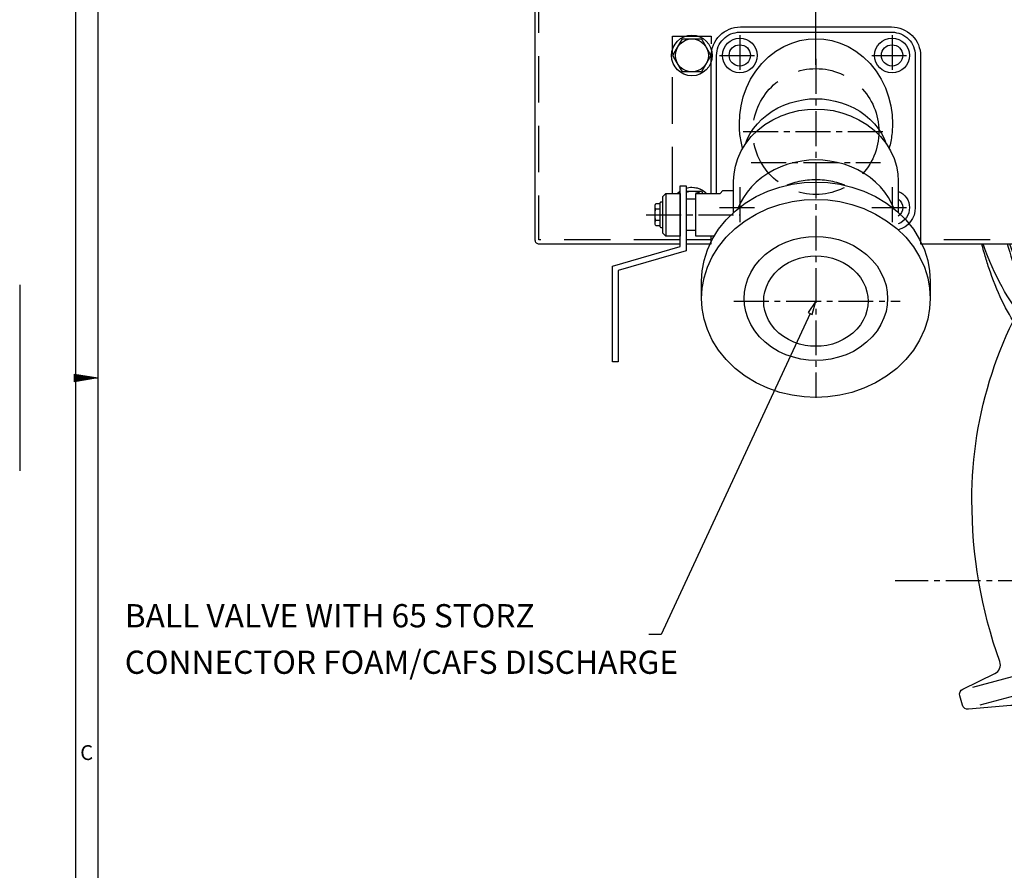
# Model space of a CAD drawing. Extents: x 0 to 1520, y 0 to 1008.
# Drawn here: x 4 to 258, y 275 to 494 of the extents above; entities that cross this region are included whole.
import ezdxf
from ezdxf.enums import TextEntityAlignment as Align

# ---------------------------------------------------------------- set-up
doc = ezdxf.new("R2010")
doc.units = 0
doc.header["$LTSCALE"] = 12
doc.header["$MEASUREMENT"] = 0
for name, pattern in [('CENTRE', [1.125, 0.75, -0.125, 0.125, -0.125]), ('CHAIN_THIN', [1.125, 0.75, -0.125, 0.125, -0.125]), ('DASHED_SHORT_THIN', [1.5, 1, -0.5]), ('L0', [0]), ('L3', [1.5, 1, -0.5]), ('LDM', [0]), ('LEA', [0]), ('LFUN', [0]), ('SOLID_MEDIUM', [0]), ('SOLID_THICK', [0]), ('SOLID_THIN', [0])]:
    doc.linetypes.add(name, pattern=pattern)
doc.layers.get('0').update_dxf_attribs({"linetype": 'CONTINUOUS'})
for name, color, linetype in [('1', 7, 'CONTINUOUS'), ('4', 7, 'CONTINUOUS'), ('7', 7, 'CONTINUOUS'), ('TEXT', 7, 'CONTINUOUS')]:
    doc.layers.add(name, color=color, linetype=linetype)
doc.styles.add('PLAIN_SMALL', font='medtext', dxfattribs={"width": 1.061333})
doc.styles.get("Standard").update_dxf_attribs({"font": 'medtext', "width": 0.75})
doc.styles.add('TDM', font='medtext')
doc.dimstyles.new('MEDDIM3245', dxfattribs={"dimtxt": 6, "dimasz": 3.5, "dimexe": 0.5, "dimexo": 0.1, "dimgap": 1, "dimtad": 1, "dimdec": 4, "dimlfac": 2, "dimrnd": 0.01, "dimzin": 12, "dimdsep": 46, "dimtxsty": 'STANDARD', "dimcen": 1.5, "dimclrd": 7, "dimclre": 7, "dimclrt": 7, "dimadec": 0, "dimazin": 0, "dimtfac": 0.7, "dimtdec": 4, "dimtmove": 0, "dimatfit": 3, "dimfxl": 1, "dimtolj": 1, "dimtzin": 0, "dimarcsym": 0})

# ---------------------------------------------------------------- blocks, each defined once
blk = doc.blocks.new('MEDFUNV_9')
at = {"color": 0, "linetype": 'LFUN'}
for points in [[(-6, 1), (0, 0), (-6, -1), (-6, 1)], [(-6, 0.83), (-1, 0), (-6, -0.83)], [(-6, 0.67), (-2, 0), (-6, -0.67)], [(-6, 0.5), (-3, 0), (-6, -0.5)], [(-6, 0.33), (-4, 0), (-6, -0.33)], [(-6, 0.17), (-5, 0), (-6, -0.17)]]:
    blk.add_lwpolyline(points, dxfattribs=at)
blk = doc.blocks.new('MEDCLUMP_SET_308_')
at = {"layer": '1', "color": 7, "linetype": 'L0'}
blk.add_lwpolyline([(172.35, 485.25), (174.8, 489.5), (179.71, 489.5), (182.17, 485.25), (179.71, 481), (174.8, 481)], close=True, dxfattribs=at)
blk.add_circle((177.26, 485.25), 4.25, dxfattribs=at)
blk = doc.blocks.new('MEDCLUMP_SET_311_')
at = {"layer": '1', "color": 7, "linetype": 'L0'}
blk.add_circle((177.26, 485.25), 5.25, dxfattribs=at)
blk = doc.blocks.new('MEDCLUMP_SET_313_')
at = {"layer": '1', "color": 7, "linetype": 'L0'}
for points in [[(175.76, 450.22), (179.71, 450.22)], [(179.71, 450.22), (180.06, 449.62)]]:
    blk.add_lwpolyline(points, dxfattribs=at)
blk.add_lwpolyline([(175.76, 449.95, -0.228813), (179.44, 449.62)], format="xyb", dxfattribs=at)
blk = doc.blocks.new('MEDCLUMP_SET_316_')
at = {"layer": '1', "color": 7, "linetype": 'L0'}
for points in [[(173.48, 449.62, -0.048662), (174.26, 450.28)], [(175.76, 451, -0.280121), (181.03, 449.62)]]:
    blk.add_lwpolyline(points, format="xyb", dxfattribs=at)
blk = doc.blocks.new('MEDCLUMP_SET_307_')
for name in ['MEDCLUMP_SET_311_', 'MEDCLUMP_SET_308_', 'MEDCLUMP_SET_316_', 'MEDCLUMP_SET_313_']:
    blk.add_blockref(name, (0, 0))
blk = doc.blocks.new('MEDCLUMP_SET_348_')
at = {"color": 7, "linetype": 'L0'}
for points in [[(286.79, 542.36), (267.26, 542.36, -0.414214), (263.26, 546.36), (263.26, 635.61), (137.76, 635.61, 0.414214), (136.76, 634.61), (136.76, 437.61, 0.414214), (137.76, 436.61), (174.26, 436.61)], [(182.26, 449.62), (182.26, 485.11, -0.414214), (189.76, 492.61), (228.76, 492.61, -0.414214), (236.26, 485.11), (236.26, 436.61), (272.26, 436.61)]]:
    blk.add_lwpolyline(points, format="xyb", dxfattribs=at)
at = {"color": 7, "linetype": 'L3', "flags": 128}
for points in [[(174.26, 437.61), (137.76, 437.61), (137.76, 634.61), (263.26, 634.61)], [(172.26, 490.25), (182.26, 490.25), (182.26, 485.11)], [(172.26, 449.62), (172.26, 490.25)], [(182.26, 437.61), (175.76, 437.61)], [(272.26, 437.61), (236.26, 437.61)]]:
    blk.add_lwpolyline(points, dxfattribs=at)
at = {"color": 7, "linetype": 'L0'}
blk.add_lwpolyline([(175.76, 436.61), (182.26, 436.61), (182.26, 438.62)], dxfattribs=at)
at = {"layer": '1', "color": 7, "linetype": 'L0'}
blk.add_lwpolyline([(172.35, 485.25), (174.8, 489.5), (179.71, 489.5), (182.17, 485.25), (179.71, 481), (174.8, 481)], close=True, dxfattribs=at)
for points in [[(173.48, 449.62, -0.048662), (174.26, 450.28)], [(175.76, 451, -0.072564), (177.26, 451.22, -0.203422), (181.03, 449.62)], [(175.76, 449.95, -0.090426), (177.26, 450.22)], [(177.26, 450.22, -0.135581), (179.44, 449.62)]]:
    blk.add_lwpolyline(points, format="xyb", dxfattribs=at)
for points in [[(175.76, 450.22), (179.71, 450.22)], [(179.71, 450.22), (180.06, 449.62)]]:
    blk.add_lwpolyline(points, dxfattribs=at)
for radius in [5.25, 4.25]:
    blk.add_circle((177.26, 485.25), radius, dxfattribs=at)
blk = doc.blocks.new('MEDCLUMP_SET_1910_')
at = {"color": 7, "linetype": 'L0'}
blk.add_lwpolyline([(280.16, 271.8), (285.68, 279.91, 0.358588), (285.39, 283.07, -0.081734), (262.06, 316.01, 0.31066), (259.59, 317.41), (248.64, 316.45, -0.364089), (247.04, 317.53), (246.37, 319.92, -0.36397), (247.16, 321.68), (255.44, 325.67, 0.383059), (256.7, 328.76, -0.085805), (249.51, 370.49, -0.158939), (269.76, 432.7)], format="xyb", dxfattribs=at)
at = {"color": 7, "linetype": 'SOLID_THIN'}
blk.add_lwpolyline([(249.75, 322.19), (276, 329.22, 0.410066), (278.14, 332.85)], format="xyb", dxfattribs=at)
blk.add_lwpolyline([(277.36, 324.41), (251.59, 317.5)], dxfattribs=at)
at = {"layer": '7', "color": 172, "linetype": 'CENTRE'}
blk.add_line((481.24, 349.61), (229.74, 349.61), dxfattribs=at)
blk = doc.blocks.new('MEDCLUMP_SET_2554_')
at = {"color": 7, "linetype": 'SOLID_MEDIUM'}
for p, q in [((442.26, 408.96), (442.26, 401.07)), ((442.31, 397.16), (442.15, 392))]:
    blk.add_line(p, q, dxfattribs=at)
at = {"color": 7, "linetype": 'DASHED_SHORT_THIN'}
blk.add_line((442.26, 404.86), (432.91, 404.86), dxfattribs=at)
at = {"color": 7, "linetype": 'SOLID_THICK'}
for p, q in [((438.31, 396.11), (444.01, 396.11)), ((443.25, 299.36), (451.5, 299.36))]:
    blk.add_line(p, q, dxfattribs=at)
for points in [[(450.01, 439.61), (450.01, 398.59)], [(253.87, 430.46), (253.74, 430.87), (253.6, 431.3), (253.46, 431.72), (253.33, 432.15), (253.19, 432.58), (253.06, 433.02), (252.93, 433.46), (252.8, 433.9), (252.67, 434.34), (252.54, 434.79), (252.41, 435.24), (252.29, 435.7), (252.16, 436.15), (252.04, 436.61)], [(261.41, 419.22), (260.7, 420.14), (260, 421.12), (259.31, 422.14), (258.62, 423.22), (257.95, 424.34), (257.29, 425.51), (256.64, 426.74), (256, 428), (255.37, 429.32), (254.75, 430.68), (254.14, 432.1), (253.54, 433.55), (252.96, 435.06), (252.38, 436.61)], [(265.24, 436.61), (265.29, 436.46), (265.34, 436.3), (265.38, 436.15), (265.43, 435.99), (265.48, 435.84), (265.53, 435.68), (265.58, 435.53), (265.63, 435.38), (265.67, 435.23), (265.72, 435.08), (265.77, 434.93), (265.82, 434.78), (265.87, 434.63), (265.92, 434.48), (266.04, 434.12), (266.16, 433.76), (266.29, 433.41), (266.41, 433.06), (266.53, 432.72), (266.66, 432.37), (266.78, 432.03), (266.91, 431.7), (267.04, 431.36), (267.17, 431.03), (267.3, 430.71), (267.43, 430.39), (267.56, 430.07), (267.69, 429.75)], [(266.02, 436.61), (266.21, 436.18), (266.39, 435.76), (266.58, 435.34), (266.77, 434.93), (266.95, 434.53), (267.14, 434.13), (267.33, 433.74), (267.52, 433.35), (267.71, 432.97), (267.9, 432.6), (268.1, 432.23), (268.29, 431.87), (268.48, 431.52), (268.67, 431.17)], [(444.01, 393.56), (444.01, 431.97)], [(260.17, 416.75), (259.67, 417.55), (259.17, 418.38), (258.68, 419.23), (258.2, 420.12), (257.73, 421.03), (257.27, 421.97), (256.81, 422.94), (256.37, 423.93), (255.93, 424.95), (255.5, 426), (255.08, 427.08), (254.67, 428.18), (254.27, 429.3), (253.87, 430.46)], [(439.12, 415.96), (439.72, 415.57), (440.27, 415.17), (440.77, 414.75), (441.22, 414.31), (441.63, 413.86), (441.99, 413.39), (442.31, 412.91), (442.59, 412.41), (442.82, 411.89), (443.02, 411.34), (443.16, 410.78), (443.27, 410.2), (443.34, 409.59), (443.36, 408.96)], [(446.87, 303.25), (447.01, 303.11)], [(447.01, 303.11), (447.02, 303.12)]]:
    blk.add_lwpolyline(points, dxfattribs=at)
at = {"color": 7, "linetype": 'SOLID_MEDIUM'}
for points in [[(438.64, 420.36), (444.01, 420.36)], [(444.01, 404.86), (442.26, 404.86)], [(441.77, 401.11), (434.57, 401.11)], [(440.18, 400.62), (440.18, 397.6)], [(437.6, 397.11), (441.77, 397.11)], [(486.76, 297.51), (487.36, 296.91), (487.36, 292.91), (486.76, 292.91), (486.76, 291.91), (487.36, 291.91), (487.36, 289.91), (486.01, 289.91), (486.01, 287.86), (486.76, 287.86), (486.76, 286.86), (476.76, 286.86), (476.76, 287.86), (477.51, 287.86), (477.51, 289.91), (476.16, 289.91), (476.16, 291.91), (476.76, 291.91), (476.76, 292.91), (476.16, 292.91), (476.16, 293.08)], [(486.76, 299.26), (486.76, 297.51)]]:
    blk.add_lwpolyline(points, dxfattribs=at)
at = {"color": 7, "linetype": 'DASHED_SHORT_THIN', "flags": 128}
for points in [[(446.27, 420.36), (446.27, 404.86), (444.01, 404.86)], [(444.01, 420.36), (446.27, 420.36)], [(439.03, 418.86), (446.27, 418.86)], [(438.79, 414.15), (438.79, 411.07), (437.14, 411.07)], [(438.74, 414.15), (438.79, 414.15)], [(434.79, 408.86), (434.79, 407.18), (433.44, 407.18)], [(434.66, 407.18), (434.67, 407.19), (434.68, 407.21), (434.7, 407.25), (434.71, 407.31), (434.73, 407.38), (434.74, 407.48), (434.75, 407.58), (434.76, 407.7), (434.77, 407.83), (434.78, 407.97), (434.79, 408.11), (434.79, 408.26), (434.79, 408.4), (434.79, 408.54)], [(434.79, 408.54), (434.79, 408.56), (434.79, 408.59), (434.79, 408.61), (434.79, 408.63), (434.79, 408.65), (434.79, 408.68), (434.79, 408.7), (434.79, 408.72), (434.79, 408.74), (434.79, 408.77), (434.79, 408.79), (434.79, 408.81), (434.79, 408.83), (434.79, 408.85)], [(432.96, 405.62), (432.95, 405.63)], [(446.27, 406.36), (433.11, 406.36)], [(444.01, 396.11), (444.51, 396.11)], [(444.51, 396.11), (444.51, 393.98)]]:
    blk.add_lwpolyline(points, dxfattribs=at)
for points in [[(438.67, 413.94, -1.327526), (432.96, 405.62)], [(438.58, 413.71, -1.360084), (433.01, 405.96)], [(438.5, 413.47, -1.393674), (433.09, 406.28)], [(438.08, 412.56, -1.563122), (433.58, 407.45)], [(438.26, 412.92, -0.435932), (437.54, 411.64)]]:
    blk.add_lwpolyline(points, format="xyb", dxfattribs=at)
at = {"color": 5, "linetype": 'CHAIN_THIN', "flags": 128}
for points in [[(437.01, 397.93), (437.01, 410.91)], [(443.26, 408.96), (434.93, 408.96)]]:
    blk.add_lwpolyline(points, dxfattribs=at)
at = {"color": 7, "linetype": 'SOLID_THICK'}
blk.add_lwpolyline([(443.36, 408.96, -0.632646), (432.99, 404.05)], format="xyb", dxfattribs=at)
at = {"color": 7, "linetype": 'SOLID_MEDIUM'}
for points in [[(443.36, 400.62, 0.309401), (440.18, 400.62, 0.131187), (434.77, 400.87)], [(437.59, 397.13, 0.062979), (440.18, 397.6, 0.309401), (443.36, 397.6), (443.36, 400.62)]]:
    blk.add_lwpolyline(points, format="xyb", dxfattribs=at)
at = {"color": 7, "linetype": 'SOLID_THIN'}
for points in [[(441.73, 397.11), (441.55, 391.5)], [(441.84, 391.74), (441.16, 391.74)], [(484.78, 297.51), (486.76, 297.51)], [(483.99, 296.91), (487.36, 296.91)], [(476.76, 292.91), (486.76, 292.91)], [(476.76, 291.91), (486.76, 291.91)], [(477.51, 289.91), (486.01, 289.91)], [(477.51, 287.86), (486.01, 287.86)]]:
    blk.add_lwpolyline(points, dxfattribs=at)
at = {"layer": '7', "color": 172, "linetype": 'CENTRE'}
for p, q in [((440.75, 412.61), (438.11, 412.61)), ((445.21, 303.11), (447.03, 303.11)), ((445.21, 303.11), (447.03, 303.11)), ((447.01, 303.11), (447.01, 303.13))]:
    blk.add_line(p, q, dxfattribs=at)
at = {"layer": '7', "color": 5, "linetype": 'CENTRE'}
for p, q in [((438.11, 412.61), (447.77, 412.61)), ((451.25, 299.58), (443.37, 299.58)), ((481.76, 286.86), (481.76, 295.46))]:
    blk.add_line(p, q, dxfattribs=at)
at = {"layer": '7', "color": 5, "linetype": 'CENTRE', "flags": 128}
for points in [[(447.01, 439.61), (447.01, 396.08)], [(258.62, 436.61), (258.94, 435.52), (259.26, 434.45), (259.59, 433.4), (259.93, 432.37), (260.27, 431.37), (260.63, 430.38), (260.99, 429.42), (261.35, 428.47), (261.73, 427.56), (262.1, 426.66), (262.49, 425.8), (262.88, 424.95), (263.28, 424.14), (263.68, 423.35)], [(259.17, 436.61), (259.55, 435.66), (259.93, 434.72), (260.32, 433.81), (260.71, 432.92), (261.11, 432.05), (261.51, 431.2), (261.91, 430.38), (262.32, 429.58), (262.73, 428.81), (263.14, 428.06), (263.56, 427.33), (263.98, 426.63), (264.41, 425.95), (264.83, 425.3)], [(437.01, 408.96), (437, 409.05), (436.99, 409.13), (436.98, 409.22), (436.95, 409.3), (436.92, 409.39), (436.88, 409.47), (436.84, 409.56), (436.79, 409.64), (436.73, 409.73), (436.66, 409.81), (436.59, 409.9), (436.51, 409.98), (436.43, 410.06), (436.33, 410.15)], [(447.01, 303.13), (447.01, 303.11)]]:
    blk.add_lwpolyline(points, dxfattribs=at)
blk = doc.blocks.new('MEDCLUMP_SET_2378_')
blk.add_blockref('MEDCLUMP_SET_2554_', (0, 0))
blk = doc.blocks.new('MEDFUNV_14')
at = {"color": 0, "linetype": 'LFUN'}
blk.add_lwpolyline([(0, 0), (3.5, -0.58), (3.5, 0.58), (0, 0)], dxfattribs=at)
blk = doc.blocks.new('MEDFUNV_15')
at = {"color": 0, "linetype": 'LFUN'}
blk.add_lwpolyline([(0, 0), (-3.5, -0.58), (-3.5, 0.58), (0, 0)], dxfattribs=at)
blk = doc.blocks.new('MEDCLUMP_DIM_3246_')
at = {"layer": '4', "color": 7, "linetype": 'LEA'}
blk.add_line((209.26, 482.86), (209.26, 691.61), dxfattribs=at)
at = {"layer": '4', "color": 7, "linetype": 'LDM'}
blk.add_line((212.76, 690.61), (358.26, 690.61), dxfattribs=at)
at = {"layer": '4', "color": 7, "linetype": 'LEA'}
for points in [[(361.76, 670.61), (361.76, 691.61)], [(361.76, 646.5), (361.76, 650.61)]]:
    blk.add_lwpolyline(points, dxfattribs=at)
at = {"layer": '4', "color": 7, "linetype": 'LDM'}
for name, p in [('MEDFUNV_14', (209.26, 690.61)), ('MEDFUNV_15', (361.76, 690.61))]:
    blk.add_blockref(name, p, dxfattribs=at)
at = {"layer": '4', "color": 7, "style": 'TDM', "width": 1}
blk.add_text('305.0', height=6, dxfattribs=at).set_placement((272.91, 690.61), align=Align.BOTTOM_LEFT)
blk = doc.blocks.new('*D41')
blk.add_blockref('MEDCLUMP_DIM_3246_', (0, 0))
blk = doc.blocks.new('MEDCLUMP_SET_3308_')
at = {"color": 7, "linetype": 'L0'}
blk.add_line((170.51, 449.62), (170.51, 438.62), dxfattribs=at)
for points in [[(183.62, 485.25, -0.414214), (189.62, 491.25), (228.9, 491.25, -0.414214), (234.9, 485.25), (234.9, 445.97, -0.336701), (230.51, 440.19)], [(230.51, 450.17, -0.687727), (230.51, 441.77)], [(230.51, 448.2, -0.511308), (230.51, 443.74)]]:
    blk.add_lwpolyline(points, format="xyb", dxfattribs=at)
for points in [[(189.51, 467.63), (189.61, 469.89), (189.94, 472.21), (190.51, 474.55), (191.34, 476.86), (192.42, 479.1), (193.74, 481.21), (195.29, 483.15), (197.04, 484.87), (198.94, 486.34), (200.95, 487.54), (203.03, 488.45), (205.14, 489.09), (207.23, 489.46), (209.26, 489.57), (211.29, 489.46), (213.38, 489.09), (215.48, 488.45), (217.56, 487.54), (219.58, 486.34), (221.48, 484.87), (223.22, 483.15), (224.77, 481.21), (226.1, 479.1), (227.18, 476.86), (228, 474.55), (228.57, 472.21), (228.9, 469.89), (229.01, 467.63), (229, 467.17), (228.99, 466.71), (228.97, 466.25), (228.94, 465.79), (228.9, 465.34), (228.85, 464.88), (228.79, 464.42), (228.73, 463.96), (228.66, 463.51), (228.57, 463.06), (228.48, 462.61), (228.38, 462.16), (228.28, 461.72), (228.16, 461.28)], [(183.62, 449.62), (183.62, 485.25)], [(191.09, 462.44), (191.64, 463.77), (192.33, 465.09), (193.18, 466.38), (194.17, 467.62), (195.31, 468.79), (196.58, 469.87), (197.96, 470.84), (199.45, 471.7), (201.01, 472.44), (202.64, 473.03), (204.29, 473.49), (205.96, 473.82), (207.62, 474.01), (209.26, 474.07)], [(209.26, 474.07), (210.89, 474.01), (212.55, 473.82), (214.22, 473.49), (215.88, 473.03), (217.5, 472.44), (219.07, 471.7), (220.55, 470.84), (221.94, 469.87), (223.2, 468.79), (224.34, 467.62), (225.34, 466.38), (226.18, 465.09), (226.88, 463.77), (227.42, 462.44)], [(188.01, 452.76), (188.12, 454.68), (188.47, 456.65), (189.09, 458.64), (189.98, 460.6), (191.14, 462.5), (192.56, 464.3), (194.23, 465.95), (196.11, 467.41), (198.15, 468.66), (200.32, 469.68), (202.56, 470.46), (204.83, 471), (207.07, 471.31), (209.26, 471.41), (211.44, 471.31), (213.69, 471), (215.95, 470.46), (218.19, 469.68), (220.36, 468.66), (222.41, 467.41), (224.28, 465.95), (225.95, 464.3), (227.38, 462.5), (228.54, 460.6), (229.42, 458.64), (230.04, 456.65), (230.39, 454.68), (230.51, 452.76), (230.51, 444.74)], [(190.35, 461.28), (190.24, 461.72), (190.13, 462.16), (190.03, 462.61), (189.94, 463.06), (189.86, 463.51), (189.79, 463.96), (189.72, 464.42), (189.66, 464.88), (189.62, 465.34), (189.58, 465.79), (189.55, 466.25), (189.52, 466.71), (189.51, 467.17), (189.51, 467.63)], [(209.26, 458.27), (207.46, 458.21), (205.63, 458), (203.8, 457.65), (201.97, 457.16), (200.19, 456.51), (198.46, 455.72), (196.82, 454.79), (195.29, 453.74), (193.88, 452.57), (192.61, 451.3), (191.49, 449.96), (190.53, 448.56), (189.73, 447.13), (189.09, 445.67)], [(229.42, 445.67), (228.79, 447.13), (227.99, 448.56), (227.03, 449.96), (225.91, 451.3), (224.64, 452.57), (223.23, 453.74), (221.69, 454.79), (220.05, 455.72), (218.33, 456.51), (216.54, 457.16), (214.72, 457.65), (212.88, 458), (211.05, 458.21), (209.26, 458.27)], [(179.76, 427.02), (179.91, 429.65), (180.41, 432.35), (181.26, 435.07), (182.49, 437.77), (184.1, 440.37), (186.08, 442.83), (188.4, 445.09), (191, 447.09), (193.84, 448.81), (196.85, 450.2), (199.96, 451.27), (203.11, 452.01), (206.22, 452.44), (209.26, 452.57), (212.29, 452.44), (215.41, 452.01), (218.55, 451.27), (221.66, 450.2), (224.67, 448.81), (227.51, 447.09), (230.12, 445.09), (232.43, 442.83), (234.41, 440.37), (236.02, 437.77), (237.25, 435.07), (238.11, 432.35), (238.6, 429.65), (238.76, 427.02), (238.76, 422.52)], [(188.01, 444.74), (188.01, 452.76)], [(209.26, 453.13), (208.71, 453.12), (208.16, 453.1), (207.61, 453.07), (207.06, 453.02), (206.52, 452.95), (205.97, 452.87), (205.43, 452.78), (204.89, 452.67), (204.36, 452.55), (203.83, 452.41), (203.3, 452.26), (202.78, 452.1), (202.27, 451.92), (201.77, 451.74)], [(216.74, 451.74), (216.24, 451.92), (215.73, 452.1), (215.21, 452.26), (214.69, 452.41), (214.16, 452.55), (213.63, 452.67), (213.09, 452.78), (212.54, 452.87), (212, 452.95), (211.45, 453.02), (210.9, 453.07), (210.35, 453.1), (209.81, 453.12), (209.26, 453.13)], [(178.26, 438.62), (178.26, 449.62), (184.51, 449.62), (185.26, 450.37), (188.01, 450.37)], [(178.26, 448.12), (175.76, 448.12), (175.76, 440.12), (178.26, 440.12)], [(209.26, 396.98), (206.22, 397.11), (203.11, 397.54), (199.96, 398.28), (196.85, 399.35), (193.84, 400.74), (191, 402.45), (188.4, 404.46), (186.08, 406.72), (184.1, 409.18), (182.49, 411.78), (181.26, 414.47), (180.41, 417.2), (179.91, 419.9), (179.76, 422.52), (179.91, 425.15), (180.41, 427.85), (181.26, 430.57), (182.49, 433.27), (184.1, 435.87), (186.08, 438.33), (188.4, 440.59), (191, 442.59), (193.84, 444.31), (196.85, 445.7), (199.96, 446.77), (203.11, 447.51), (206.22, 447.94), (209.26, 448.07), (212.29, 447.94), (215.41, 447.51), (218.55, 446.77), (221.66, 445.7), (224.67, 444.31), (227.51, 442.59), (230.12, 440.59), (232.43, 438.33), (234.41, 435.87), (236.02, 433.27), (237.25, 430.57), (238.11, 427.85), (238.6, 425.15), (238.76, 422.52), (238.6, 419.9), (238.11, 417.2), (237.25, 414.47), (236.02, 411.78), (234.41, 409.18), (232.43, 406.72), (230.12, 404.46), (227.51, 402.45), (224.67, 400.74), (221.66, 399.35), (218.55, 398.28), (215.41, 397.54), (212.29, 397.11), (209.26, 396.98)], [(182.97, 438.62), (178.26, 438.62)], [(209.26, 406.5), (207.35, 406.59), (205.4, 406.85), (203.43, 407.32), (201.48, 407.99), (199.59, 408.86), (197.81, 409.94), (196.17, 411.2), (194.72, 412.61), (193.48, 414.15), (192.47, 415.79), (191.7, 417.48), (191.16, 419.18), (190.85, 420.88), (190.75, 422.52), (190.85, 424.17), (191.16, 425.87), (191.7, 427.57), (192.47, 429.26), (193.48, 430.9), (194.72, 432.44), (196.17, 433.85), (197.81, 435.11), (199.59, 436.18), (201.48, 437.06), (203.43, 437.73), (205.4, 438.19), (207.35, 438.46), (209.26, 438.55), (211.16, 438.46), (213.12, 438.19), (215.09, 437.73), (217.04, 437.06), (218.93, 436.18), (220.71, 435.11), (222.34, 433.85), (223.79, 432.44), (225.03, 430.9), (226.04, 429.26), (226.82, 427.57), (227.35, 425.87), (227.66, 424.17), (227.76, 422.52), (227.66, 420.88), (227.35, 419.18), (226.82, 417.48), (226.04, 415.79), (225.03, 414.15), (223.79, 412.61), (222.34, 411.2), (220.71, 409.94), (218.93, 408.86), (217.04, 407.99), (215.09, 407.32), (213.12, 406.85), (211.16, 406.59), (209.26, 406.5)], [(209.26, 410.16), (207.87, 410.22), (206.45, 410.41), (205.01, 410.75), (203.59, 411.24), (202.22, 411.88), (200.92, 412.66), (199.73, 413.57), (198.68, 414.6), (197.77, 415.73), (197.04, 416.92), (196.47, 418.15), (196.08, 419.39), (195.86, 420.62), (195.79, 421.82), (195.86, 423.02), (196.08, 424.26), (196.47, 425.5), (197.04, 426.73), (197.77, 427.92), (198.68, 429.04), (199.73, 430.07), (200.92, 430.99), (202.22, 431.77), (203.59, 432.41), (205.01, 432.89), (206.45, 433.23), (207.87, 433.43), (209.26, 433.49), (210.64, 433.43), (212.07, 433.23), (213.5, 432.89), (214.92, 432.41), (216.3, 431.77), (217.59, 430.99), (218.78, 430.07), (219.84, 429.04), (220.74, 427.92), (221.48, 426.73), (222.04, 425.5), (222.43, 424.26), (222.66, 423.02), (222.73, 421.82), (222.66, 420.62), (222.43, 419.39), (222.04, 418.15), (221.48, 416.92), (220.74, 415.73), (219.84, 414.6), (218.78, 413.57), (217.59, 412.66), (216.3, 411.88), (214.92, 411.24), (213.5, 410.75), (212.07, 410.41), (210.64, 410.22), (209.26, 410.16)], [(179.76, 422.52), (179.76, 427.02)]]:
    blk.add_lwpolyline(points, dxfattribs=at)
for points in [[(158.26, 406.12), (156.76, 406.12), (156.76, 430.87), (174.26, 435.92), (174.26, 451.62), (175.76, 451.62), (175.76, 434.79), (158.26, 429.74)], [(174.26, 438.62), (170.51, 438.62), (169.76, 439.37), (169.76, 448.87), (170.51, 449.62), (174.26, 449.62)], [(169.01, 441.23), (167.98, 441.23), (167.76, 441.62), (167.76, 446.62), (167.98, 447.01), (169.01, 447.01)]]:
    blk.add_lwpolyline(points, close=True, dxfattribs=at)
blk.add_lwpolyline([(169.76, 447.37), (169.26, 447.37, 0.414214), (169.01, 447.12), (169.01, 441.12, 0.414214), (169.26, 440.87), (169.76, 440.87)], format="xyb", close=True, dxfattribs=at)
for centre, radius in [((189.62, 485.25), 4.5), ((189.62, 485.25), 2.75), ((228.9, 485.25), 4.5), ((228.9, 485.25), 2.75)]:
    blk.add_circle(centre, radius, dxfattribs=at)
at = {"color": 7, "linetype": 'L3'}
blk.add_circle((209.26, 465.61), 16.25, dxfattribs=at)
at = {"layer": '1', "color": 7, "linetype": 'L0'}
blk.add_line((169.01, 445.56), (167.98, 445.56), dxfattribs=at)
at = {"layer": '1', "color": 7, "linetype": 'SOLID_THIN'}
blk.add_line((169.01, 442.68), (167.98, 442.68), dxfattribs=at)
at = {"layer": '1', "color": 7, "linetype": 'L0'}
blk.add_lwpolyline([(167.98, 441.23, -0.309387), (167.98, 442.68, -0.154704), (167.98, 445.56, -0.309411), (167.98, 447.01)], format="xyb", dxfattribs=at)
at = {"layer": '7', "color": 5, "linetype": 'CENTRE'}
for p, q in [((189.62, 490.5), (189.62, 480)), ((228.9, 490.5), (228.9, 480)), ((184.37, 485.25), (194.87, 485.25)), ((223.65, 485.25), (234.15, 485.25)), ((209.26, 484.36), (209.26, 396.85)), ((190.51, 465.61), (228.01, 465.61)), ((192.59, 457.61), (225.92, 457.61)), ((189.62, 451.22), (189.62, 440.72)), ((228.9, 451.22), (228.9, 440.72)), ((184.37, 445.97), (194.87, 445.97)), ((223.65, 445.97), (234.15, 445.97)), ((165.47, 444.12), (189.62, 444.12)), ((188.07, 421.82), (230.98, 421.82))]:
    blk.add_line(p, q, dxfattribs=at)
blk = doc.blocks.new('MEDCLUMP_NTE_3349_')
at = {"layer": '4', "color": 7, "linetype": 'LDM'}
blk.add_lwpolyline([(207.78, 418.65), (169.29, 335.73), (166.12, 335.73)], dxfattribs=at)
at = {"layer": '4', "color": 7, "linetype": 'LDM', "rotation": 245.096694193}
blk.add_blockref('MEDFUNV_14', (209.26, 421.82), dxfattribs=at)
at = {"layer": '4', "color": 7, "style": 'TDM', "width": 1}
for s, p in [('BALL VALVE WITH 65 STORZ ', (30.92, 335.73)), ('CONNECTOR FOAM/CAFS DISCHARGE', (30.92, 323.73))]:
    blk.add_text(s, height=6, dxfattribs=at).set_placement(p, align=Align.BOTTOM_LEFT)

msp = doc.modelspace()

# ---------------------------------------------------------------- linework, layer by layer
at = {"color": 132, "linetype": 'SOLID_MEDIUM'}
msp.add_line((18.21109, 402.005737), (23.971741, 402.005737), dxfattribs=at)
for points in [[(18.21109, 15.083084), (1102.17041, 15.083084), (1102.17041, 788.928406), (18.21109, 788.928406)], [(23.971741, 20.843719), (1096.409851, 20.843719), (1096.409851, 783.167786), (23.971741, 783.167786)]]:
    msp.add_lwpolyline(points, close=True, dxfattribs=at)
at = {"layer": '1', "color": 7, "linetype": 'SOLID_THIN'}
msp.add_lwpolyline([(3.809509, 426.008392), (3.809509, 378.003082)], dxfattribs=at)

# ---------------------------------------------------------------- block references
for name in ['MEDCLUMP_SET_1910_', 'MEDCLUMP_SET_348_', 'MEDCLUMP_SET_3308_', 'MEDCLUMP_SET_307_', 'MEDCLUMP_SET_2378_', 'MEDCLUMP_NTE_3349_']:
    msp.add_blockref(name, (0, 0))
at = {"color": 132, "linetype": 'SOLID_MEDIUM'}
msp.add_blockref('MEDFUNV_9', (23.971741, 402.005737), dxfattribs=at)

# ---------------------------------------------------------------- texts
at = {"layer": 'TEXT', "color": 7, "style": 'PLAIN_SMALL', "width": 1}
msp.add_text('C', height=3.840424, dxfattribs=at).set_placement((21.0914, 305.275085), align=Align.MIDDLE_CENTER)

# ---------------------------------------------------------------- dimensions: what is measured, and where the dimension line sits
at = {"layer": '4', "color": 7, "linetype": 'LDM'}
dim = msp.add_linear_dim(base=(209.257508, 690.611583), p1=(361.757508, 645.495671), p2=(209.257508, 481.861583), dimstyle='MEDDIM3245', override={"dimclrd": 7, "dimclre": 7, "dimclrt": 7}, dxfattribs=at)
dim.commit()
dim.dimension.update_dxf_attribs({"geometry": '*D41', "text_midpoint": (285.507508, 695.609583)})

doc.saveas('drawing.dxf')
